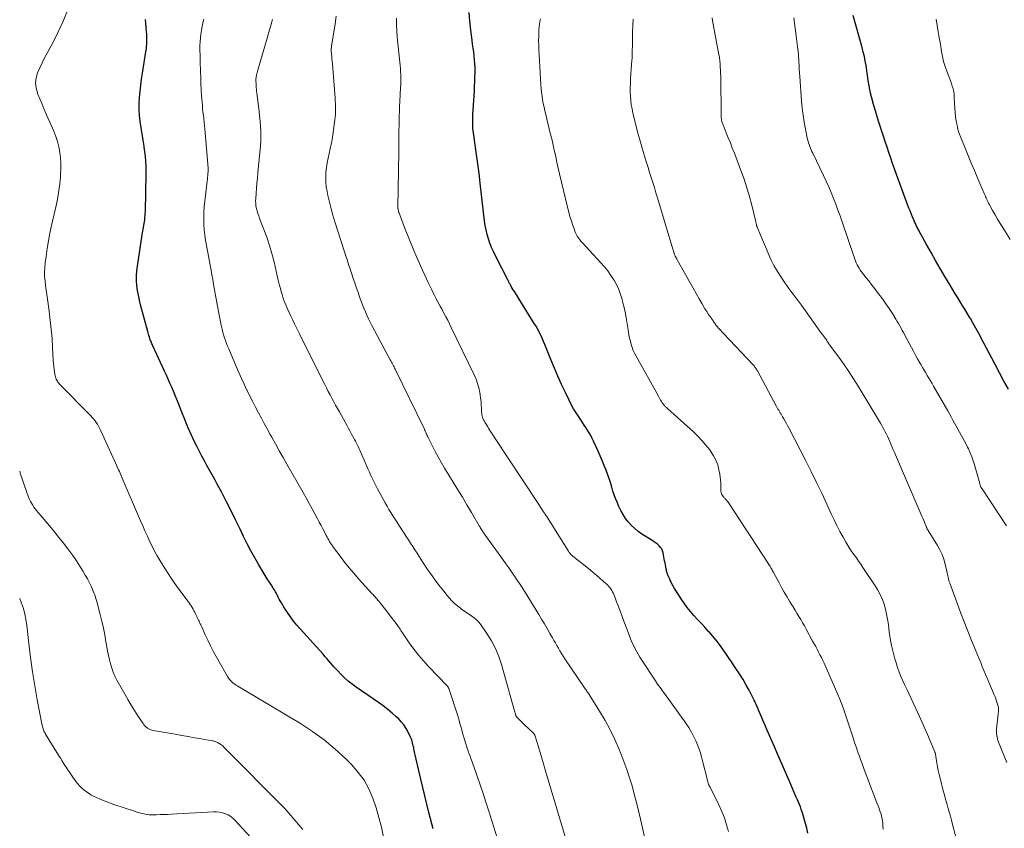
# Model space of a CAD drawing. Units: feet. Extents: x 1960000 to 1965045, y 530000 to 535000.
# Drawn here: x 1960000 to 1960215, y 532069 to 532245 of the extents above; entities that cross this region are included whole.
import ezdxf

# ---------------------------------------------------------------- set-up
doc = ezdxf.new("R2010")
doc.units = ezdxf.units.FT
doc.header["$LTSCALE"] = 100
doc.header["$MEASUREMENT"] = 0
doc.layers.add('CONTOUR INDEX', color=32, linetype='Continuous', lineweight=25)
doc.layers.add('CONTOUR INTERMEDIATE', color=40, linetype='Continuous', lineweight=15)

msp = doc.modelspace()

# ---------------------------------------------------------------- linework, layer by layer
at = {"layer": 'CONTOUR INDEX', "flags": 128}
for points, elevation in [([(1960090.15, 532068.68), (1960089.24, 532072.29), (1960088.36, 532075.9), (1960087.51, 532079.52), (1960086, 532086.12), (1960085.93, 532086.45), (1960085.85, 532086.78), (1960085.78, 532087.11), (1960085.7, 532087.44), (1960085.62, 532087.77), (1960085.52, 532088.09), (1960085.4, 532088.41), (1960085.26, 532088.72), (1960084.76, 532089.79), (1960084.32, 532090.6), (1960083.82, 532091.37), (1960083.23, 532092.08), (1960082.59, 532092.74), (1960082.14, 532093.15), (1960081.21, 532093.96), (1960080.26, 532094.75), (1960079.28, 532095.5), (1960078.28, 532096.23), (1960073.41, 532099.6), (1960072.53, 532100.25), (1960071.67, 532100.94), (1960070.85, 532101.67), (1960070.06, 532102.44), (1960069.36, 532103.15), (1960068.95, 532103.59), (1960068.54, 532104.03), (1960068.15, 532104.48), (1960067.76, 532104.94), (1960067.37, 532105.41), (1960066.99, 532105.87), (1960066.59, 532106.32), (1960066.19, 532106.77), (1960060.48, 532113.16), (1960059.74, 532114.03), (1960059.04, 532114.93), (1960058.39, 532115.87), (1960057.78, 532116.84), (1960057.07, 532118.02), (1960056.84, 532118.42), (1960056.62, 532118.81), (1960056.41, 532119.21), (1960056.2, 532119.62), (1960055.99, 532120.02), (1960055.78, 532120.42), (1960055.55, 532120.81), (1960055.31, 532121.19), (1960054.9, 532121.83), (1960054.45, 532122.53), (1960054.01, 532123.24), (1960053.57, 532123.95), (1960053.14, 532124.66), (1960052.17, 532126.26), (1960051.28, 532127.79), (1960050.42, 532129.33), (1960049.61, 532130.9), (1960048.82, 532132.48), (1960048.06, 532134.09), (1960047.09, 532136.09), (1960046.11, 532138.08), (1960045.1, 532140.06), (1960044.08, 532142.03), (1960043.08, 532143.91), (1960042.54, 532144.93), (1960041.99, 532145.94), (1960041.42, 532146.95), (1960040.85, 532147.95), (1960040.29, 532148.96), (1960039.74, 532149.97), (1960039.21, 532151), (1960038.69, 532152.03), (1960038.16, 532153.13), (1960037.41, 532154.72), (1960036.68, 532156.33), (1960036, 532157.95), (1960035.34, 532159.58), (1960034.61, 532161.46), (1960034.25, 532162.35), (1960033.9, 532163.24), (1960033.53, 532164.13), (1960033.16, 532165.02), (1960032.78, 532165.9), (1960032.39, 532166.79), (1960032, 532167.66), (1960031.6, 532168.54), (1960029.04, 532174.05), (1960028.94, 532174.27), (1960028.84, 532174.49), (1960028.75, 532174.71), (1960028.65, 532174.93), (1960028.57, 532175.16), (1960028.49, 532175.38), (1960028.41, 532175.61), (1960028.33, 532175.84), (1960028.29, 532175.97), (1960028.2, 532176.27), (1960028.11, 532176.57), (1960028.02, 532176.87), (1960027.94, 532177.17), (1960026.36, 532182.99), (1960026.1, 532184.03), (1960025.88, 532185.07), (1960025.71, 532186.13), (1960025.57, 532187.19), (1960025.5, 532188.25), (1960025.49, 532189.31), (1960025.56, 532190.38), (1960025.68, 532191.44), (1960026.74, 532198.26), (1960026.8, 532198.66), (1960026.87, 532199.07), (1960026.94, 532199.47), (1960027.02, 532199.88), (1960027.09, 532200.28), (1960027.16, 532200.69), (1960027.22, 532201.09), (1960027.27, 532201.5), (1960027.28, 532201.57), (1960027.33, 532202.02), (1960027.36, 532202.46), (1960027.39, 532202.91), (1960027.41, 532203.35), (1960027.59, 532211.58), (1960027.58, 532213.03), (1960027.52, 532214.49), (1960027.38, 532215.93), (1960027.18, 532217.38), (1960027.15, 532217.58), (1960026.93, 532218.92), (1960026.71, 532220.26), (1960026.5, 532221.6), (1960026.28, 532222.94), (1960026.27, 532223.01), (1960026.12, 532224.31), (1960026.03, 532225.62), (1960026.04, 532226.93), (1960026.12, 532228.24), (1960026.26, 532229.56), (1960026.42, 532230.87), (1960026.6, 532232.17), (1960026.8, 532233.48), (1960027.53, 532238.13), (1960027.59, 532238.53), (1960027.64, 532238.92), (1960027.67, 532239.31), (1960027.7, 532239.71), (1960027.71, 532239.87), (1960027.72, 532240.19), (1960027.73, 532240.5), (1960027.74, 532240.82), (1960027.74, 532241.14), (1960027.74, 532241.15), (1960027.74, 532241.48), (1960027.73, 532241.8), (1960027.71, 532242.13), (1960027.69, 532242.45), (1960027.6, 532243.51), (1960027.53, 532244.35), (1960027.45, 532245.2)], 960), ([(1960171.9, 532067.79), (1960171.68, 532068.83), (1960171.42, 532069.85), (1960171.13, 532070.87), (1960170.64, 532072.39), (1960170.46, 532072.94), (1960170.27, 532073.48), (1960170.06, 532074.01), (1960169.85, 532074.54), (1960169.62, 532075.07), (1960169.39, 532075.59), (1960169.17, 532076.12), (1960168.94, 532076.65), (1960167.81, 532079.25), (1960167.02, 532081.08), (1960166.23, 532082.91), (1960165.43, 532084.73), (1960164.64, 532086.56), (1960162.95, 532090.4), (1960162.66, 532091.08), (1960162.37, 532091.76), (1960162.08, 532092.43), (1960161.8, 532093.11), (1960161.52, 532093.8), (1960161.24, 532094.47), (1960160.95, 532095.15), (1960160.65, 532095.82), (1960160.57, 532096), (1960160.23, 532096.75), (1960159.86, 532097.5), (1960159.48, 532098.24), (1960159.08, 532098.97), (1960158.48, 532100.03), (1960157.76, 532101.27), (1960157.01, 532102.5), (1960156.23, 532103.71), (1960155.43, 532104.91), (1960153.36, 532107.9), (1960152.64, 532108.89), (1960151.89, 532109.87), (1960151.11, 532110.81), (1960150.3, 532111.73), (1960150.19, 532111.84), (1960149.41, 532112.68), (1960148.63, 532113.53), (1960147.85, 532114.38), (1960147.07, 532115.23), (1960146.31, 532116.1), (1960145.58, 532116.99), (1960144.9, 532117.91), (1960144.25, 532118.86), (1960143.23, 532120.44), (1960142.82, 532121.09), (1960142.44, 532121.76), (1960142.1, 532122.44), (1960141.77, 532123.13), (1960141.43, 532123.91), (1960141.31, 532124.23), (1960141.2, 532124.55), (1960141.11, 532124.88), (1960141.04, 532125.22), (1960141, 532125.42), (1960140.92, 532125.86), (1960140.84, 532126.3), (1960140.76, 532126.73), (1960140.67, 532127.17), (1960140.33, 532128.93), (1960140.2, 532129.35), (1960140.03, 532129.74), (1960139.78, 532130.09), (1960139.49, 532130.41), (1960139.15, 532130.71), (1960138.8, 532130.99), (1960138.44, 532131.25), (1960138.07, 532131.5), (1960135.73, 532133.01), (1960134.92, 532133.58), (1960134.14, 532134.21), (1960133.43, 532134.9), (1960132.75, 532135.63), (1960132.14, 532136.42), (1960131.59, 532137.25), (1960131.11, 532138.12), (1960130.68, 532139.02), (1960130.3, 532139.92), (1960129.98, 532140.73), (1960129.67, 532141.54), (1960129.4, 532142.37), (1960129.15, 532143.2), (1960128.9, 532144.03), (1960128.64, 532144.86), (1960128.35, 532145.68), (1960128.05, 532146.5), (1960127.88, 532146.95), (1960127.47, 532147.98), (1960127.05, 532149.01), (1960126.61, 532150.03), (1960126.16, 532151.05), (1960125.17, 532153.24), (1960124.87, 532153.86), (1960124.56, 532154.46), (1960124.23, 532155.05), (1960123.88, 532155.64), (1960123.51, 532156.21), (1960123.14, 532156.78), (1960122.76, 532157.35), (1960122.38, 532157.91), (1960121.94, 532158.55), (1960121.36, 532159.44), (1960120.8, 532160.34), (1960120.29, 532161.27), (1960119.81, 532162.22), (1960119.02, 532163.84), (1960118.19, 532165.61), (1960117.38, 532167.4), (1960116.61, 532169.21), (1960115.87, 532171.03), (1960114.83, 532173.64), (1960114.55, 532174.33), (1960114.26, 532175.01), (1960113.96, 532175.69), (1960113.65, 532176.36), (1960113.33, 532177.02), (1960112.98, 532177.68), (1960112.62, 532178.32), (1960112.23, 532178.95), (1960108.11, 532185.52), (1960107.89, 532185.88), (1960107.66, 532186.25), (1960107.44, 532186.62), (1960107.22, 532186.99), (1960107.1, 532187.2), (1960106.95, 532187.46), (1960106.79, 532187.73), (1960106.65, 532188), (1960106.51, 532188.28), (1960103.76, 532193.69), (1960103.33, 532194.59), (1960102.93, 532195.51), (1960102.57, 532196.44), (1960102.24, 532197.39), (1960101.96, 532198.35), (1960101.72, 532199.32), (1960101.54, 532200.3), (1960101.4, 532201.29), (1960100.43, 532209.54), (1960100.41, 532209.73), (1960100.39, 532209.91), (1960100.37, 532210.1), (1960100.35, 532210.29), (1960100.33, 532210.48), (1960100.31, 532210.67), (1960100.29, 532210.86), (1960100.26, 532211.05), (1960100.05, 532212.72), (1960099.92, 532213.75), (1960099.79, 532214.77), (1960099.65, 532215.8), (1960099.51, 532216.82), (1960098.9, 532221.11), (1960098.87, 532221.33), (1960098.85, 532221.55), (1960098.83, 532221.76), (1960098.81, 532221.98), (1960098.8, 532222.2), (1960098.8, 532222.42), (1960098.8, 532222.64), (1960098.8, 532222.86), (1960098.81, 532223.08), (1960098.82, 532223.41), (1960098.83, 532223.75), (1960098.85, 532224.08), (1960098.87, 532224.41), (1960099.17, 532229.68), (1960099.22, 532230.66), (1960099.26, 532231.64), (1960099.29, 532232.62), (1960099.32, 532233.61), (1960099.32, 532233.86), (1960099.32, 532234.72), (1960099.29, 532235.57), (1960099.22, 532236.43), (1960099.13, 532237.28), (1960099.02, 532238.13), (1960098.9, 532238.98), (1960098.79, 532239.83), (1960098.67, 532240.69), (1960098.38, 532242.87), (1960098.17, 532244.82), (1960098.04, 532246.77)], 980), ([(1960215.68, 532164.6), (1960214.66, 532166.36), (1960213.68, 532168.15), (1960212.73, 532169.95), (1960212, 532171.38), (1960211.44, 532172.47), (1960210.87, 532173.57), (1960210.31, 532174.66), (1960209.74, 532175.75), (1960209.71, 532175.82), (1960209.14, 532176.87), (1960208.57, 532177.92), (1960207.97, 532178.95), (1960207.36, 532179.98), (1960207.17, 532180.28), (1960206.64, 532181.16), (1960206.11, 532182.03), (1960205.58, 532182.9), (1960205.05, 532183.76), (1960204.51, 532184.63), (1960203.98, 532185.5), (1960203.45, 532186.38), (1960202.93, 532187.25), (1960201.78, 532189.18), (1960200.76, 532190.9), (1960199.76, 532192.63), (1960198.77, 532194.38), (1960197.8, 532196.13), (1960196.11, 532199.21), (1960196, 532199.43), (1960195.88, 532199.64), (1960195.77, 532199.86), (1960195.66, 532200.07), (1960195.56, 532200.29), (1960195.45, 532200.51), (1960195.35, 532200.73), (1960195.25, 532200.95), (1960194.93, 532201.69), (1960194.67, 532202.29), (1960194.43, 532202.89), (1960194.19, 532203.49), (1960193.96, 532204.09), (1960191.25, 532211.43), (1960190.81, 532212.62), (1960190.39, 532213.81), (1960189.98, 532215), (1960189.57, 532216.19), (1960189.17, 532217.39), (1960188.77, 532218.59), (1960188.38, 532219.78), (1960187.98, 532220.98), (1960187.89, 532221.27), (1960187.45, 532222.61), (1960187.04, 532223.96), (1960186.64, 532225.32), (1960186.25, 532226.67), (1960185.8, 532228.32), (1960185.6, 532229.12), (1960185.42, 532229.92), (1960185.27, 532230.73), (1960185.14, 532231.55), (1960185.02, 532232.36), (1960184.9, 532233.18), (1960184.78, 532234), (1960184.66, 532234.81), (1960184.6, 532235.16), (1960184.43, 532236.15), (1960184.23, 532237.13), (1960184, 532238.11), (1960183.74, 532239.08), (1960181.76, 532246.12)], 1000)]:
    msp.add_lwpolyline(points, dxfattribs=dict(at, elevation=elevation))
at = {"layer": 'CONTOUR INTERMEDIATE', "flags": 128}
for points, elevation in [([(1960079.38, 532066.92), (1960078.91, 532069.07), (1960078.36, 532071.2), (1960077.73, 532073.31), (1960077.04, 532075.4), (1960076.17, 532077.4), (1960075.14, 532079.29), (1960073.86, 532081.03), (1960072.43, 532082.67), (1960071.11, 532083.99), (1960068.81, 532086.12), (1960066.43, 532088.12), (1960063.9, 532089.95), (1960061.27, 532091.65), (1960047.94, 532099.62), (1960047.82, 532099.68), (1960047.7, 532099.75), (1960047.59, 532099.82), (1960047.47, 532099.88), (1960047.36, 532099.95), (1960047.24, 532100.02), (1960047.13, 532100.1), (1960047.03, 532100.18), (1960046.5, 532100.58), (1960046.16, 532100.89), (1960045.84, 532101.22), (1960045.56, 532101.58), (1960045.31, 532101.96), (1960042.85, 532106.31), (1960042.21, 532107.47), (1960041.6, 532108.64), (1960041.02, 532109.83), (1960040.47, 532111.03), (1960039.63, 532112.91), (1960039.51, 532113.18), (1960039.38, 532113.45), (1960039.25, 532113.71), (1960039.12, 532113.97), (1960038.99, 532114.24), (1960038.86, 532114.5), (1960038.74, 532114.77), (1960038.61, 532115.03), (1960038.37, 532115.57), (1960038.19, 532115.93), (1960038.01, 532116.29), (1960037.82, 532116.64), (1960037.62, 532116.98), (1960037.41, 532117.32), (1960037.19, 532117.65), (1960036.96, 532117.98), (1960036.72, 532118.3), (1960035.14, 532120.38), (1960034.14, 532121.76), (1960033.16, 532123.15), (1960032.23, 532124.58), (1960031.33, 532126.02), (1960030.63, 532127.18), (1960030.02, 532128.23), (1960029.43, 532129.29), (1960028.88, 532130.38), (1960028.34, 532131.47), (1960027.84, 532132.57), (1960027.33, 532133.68), (1960026.84, 532134.79), (1960026.36, 532135.91), (1960022.36, 532145.2), (1960022.21, 532145.56), (1960022.05, 532145.91), (1960021.9, 532146.27), (1960021.74, 532146.62), (1960021.58, 532146.97), (1960021.42, 532147.33), (1960021.26, 532147.68), (1960021.1, 532148.03), (1960017.65, 532155.69), (1960017.44, 532156.12), (1960017.22, 532156.54), (1960016.97, 532156.94), (1960016.71, 532157.34), (1960016.43, 532157.72), (1960016.13, 532158.1), (1960015.82, 532158.45), (1960015.5, 532158.8), (1960008.68, 532165.72), (1960008.51, 532165.91), (1960008.35, 532166.11), (1960008.21, 532166.33), (1960008.08, 532166.55), (1960007.97, 532166.78), (1960007.87, 532167.02), (1960007.8, 532167.26), (1960007.75, 532167.51), (1960007.61, 532168.3), (1960007.51, 532168.95), (1960007.42, 532169.61), (1960007.36, 532170.26), (1960007.32, 532170.92), (1960007.19, 532173.61), (1960007.06, 532175.61), (1960006.9, 532177.61), (1960006.67, 532179.6), (1960006.41, 532181.59), (1960006.03, 532184.23), (1960005.89, 532185.21), (1960005.76, 532186.2), (1960005.63, 532187.19), (1960005.52, 532188.17), (1960005.44, 532189.16), (1960005.42, 532190.15), (1960005.47, 532191.14), (1960005.56, 532192.13), (1960005.76, 532193.55), (1960006.01, 532195.24), (1960006.29, 532196.93), (1960006.61, 532198.61), (1960006.96, 532200.29), (1960008, 532204.95), (1960008.29, 532206.42), (1960008.54, 532207.89), (1960008.73, 532209.37), (1960008.88, 532210.86), (1960008.92, 532211.45), (1960008.97, 532212.65), (1960008.97, 532213.85), (1960008.89, 532215.05), (1960008.75, 532216.24), (1960008.53, 532217.42), (1960008.25, 532218.59), (1960007.88, 532219.72), (1960007.44, 532220.84), (1960005.87, 532224.45), (1960005.37, 532225.61), (1960004.88, 532226.76), (1960004.39, 532227.92), (1960003.91, 532229.09), (1960003.86, 532229.21), (1960003.56, 532230.31), (1960003.44, 532231.41), (1960003.58, 532232.5), (1960003.91, 532233.59), (1960004.4, 532234.68), (1960004.91, 532235.76), (1960005.44, 532236.82), (1960005.99, 532237.88), (1960007.28, 532240.27), (1960008.42, 532242.55), (1960009.49, 532244.85), (1960010.45, 532247.21)], 956), ([(1960105.63, 532062.12), (1960102.31, 532072.6), (1960101.7, 532074.51), (1960101.07, 532076.42), (1960100.43, 532078.33), (1960099.77, 532080.23), (1960098.68, 532083.33), (1960098.56, 532083.67), (1960098.43, 532084.02), (1960098.3, 532084.36), (1960098.16, 532084.7), (1960098.03, 532085.04), (1960097.9, 532085.39), (1960097.79, 532085.73), (1960097.67, 532086.08), (1960097.03, 532088.18), (1960096.82, 532088.89), (1960096.61, 532089.59), (1960096.42, 532090.3), (1960096.23, 532091), (1960096.03, 532091.71), (1960095.83, 532092.42), (1960095.62, 532093.12), (1960095.4, 532093.82), (1960093.84, 532098.63), (1960093.78, 532098.8), (1960093.72, 532098.97), (1960093.65, 532099.15), (1960093.59, 532099.32), (1960093.49, 532099.55), (1960093.46, 532099.6), (1960093.43, 532099.65), (1960093.4, 532099.7), (1960093.36, 532099.75), (1960093.33, 532099.79), (1960093.29, 532099.84), (1960093.25, 532099.88), (1960093.2, 532099.92), (1960089.13, 532104.15), (1960088.05, 532105.32), (1960087.02, 532106.54), (1960086.04, 532107.8), (1960085.1, 532109.09), (1960083.62, 532111.25), (1960083.46, 532111.49), (1960083.3, 532111.74), (1960083.13, 532111.99), (1960082.98, 532112.23), (1960082.82, 532112.48), (1960082.65, 532112.73), (1960082.48, 532112.97), (1960082.31, 532113.2), (1960080.37, 532115.77), (1960079.98, 532116.28), (1960079.59, 532116.78), (1960079.19, 532117.28), (1960078.79, 532117.78), (1960078.32, 532118.35), (1960078.15, 532118.56), (1960077.97, 532118.77), (1960077.79, 532118.97), (1960077.61, 532119.18), (1960077.43, 532119.38), (1960077.25, 532119.59), (1960077.06, 532119.79), (1960076.88, 532119.99), (1960073.92, 532123.26), (1960072.87, 532124.45), (1960071.84, 532125.66), (1960070.85, 532126.9), (1960069.88, 532128.16), (1960068.43, 532130.1), (1960068.21, 532130.4), (1960068, 532130.71), (1960067.79, 532131.03), (1960067.6, 532131.35), (1960067.41, 532131.68), (1960067.22, 532132.01), (1960067.05, 532132.34), (1960066.87, 532132.67), (1960066.47, 532133.45), (1960066.1, 532134.17), (1960065.73, 532134.89), (1960065.35, 532135.61), (1960064.96, 532136.32), (1960064.44, 532137.29), (1960063.79, 532138.49), (1960063.14, 532139.68), (1960062.48, 532140.87), (1960061.81, 532142.05), (1960058.28, 532148.24), (1960057.44, 532149.71), (1960056.62, 532151.18), (1960055.79, 532152.65), (1960054.97, 532154.13), (1960054.65, 532154.73), (1960054, 532155.91), (1960053.35, 532157.09), (1960052.71, 532158.28), (1960052.07, 532159.46), (1960051.44, 532160.65), (1960050.82, 532161.85), (1960050.21, 532163.06), (1960049.62, 532164.27), (1960049.56, 532164.39), (1960048.95, 532165.66), (1960048.36, 532166.95), (1960047.79, 532168.24), (1960047.22, 532169.54), (1960045.59, 532173.4), (1960045.34, 532173.99), (1960045.11, 532174.59), (1960044.89, 532175.2), (1960044.68, 532175.8), (1960044.48, 532176.42), (1960044.3, 532177.03), (1960044.14, 532177.66), (1960043.99, 532178.28), (1960043.94, 532178.54), (1960043.78, 532179.29), (1960043.62, 532180.05), (1960043.48, 532180.81), (1960043.34, 532181.57), (1960042.29, 532187.45), (1960042.1, 532188.48), (1960041.92, 532189.5), (1960041.74, 532190.52), (1960041.57, 532191.55), (1960041.48, 532192.04), (1960041.34, 532192.82), (1960041.19, 532193.59), (1960041.04, 532194.37), (1960040.87, 532195.14), (1960040.72, 532195.92), (1960040.58, 532196.7), (1960040.46, 532197.48), (1960040.37, 532198.26), (1960040.26, 532199.27), (1960040.17, 532200.57), (1960040.13, 532201.86), (1960040.17, 532203.15), (1960040.27, 532204.44), (1960040.94, 532210.56), (1960040.97, 532210.83), (1960041, 532211.1), (1960041.03, 532211.37), (1960041.07, 532211.63), (1960041.11, 532211.96), (1960041.12, 532212.07), (1960041.13, 532212.17), (1960041.13, 532212.27), (1960041.14, 532212.38), (1960041.14, 532212.48), (1960041.13, 532212.59), (1960041.13, 532212.69), (1960041.12, 532212.8), (1960040.36, 532221.38), (1960040.3, 532222.11), (1960040.22, 532222.85), (1960040.14, 532223.58), (1960040.06, 532224.31), (1960039.98, 532225.05), (1960039.9, 532225.78), (1960039.84, 532226.52), (1960039.78, 532227.25), (1960039.69, 532228.6), (1960039.61, 532229.91), (1960039.54, 532231.22), (1960039.48, 532232.52), (1960039.43, 532233.83), (1960039.4, 532234.48), (1960039.37, 532235.47), (1960039.35, 532236.45), (1960039.33, 532237.44), (1960039.32, 532238.42), (1960039.31, 532238.72), (1960039.32, 532239.56), (1960039.35, 532240.39), (1960039.42, 532241.22), (1960039.51, 532242.05), (1960039.64, 532242.88), (1960039.78, 532243.7), (1960039.97, 532244.51), (1960040.17, 532245.32)], 964), ([(1960119.49, 532065.29), (1960114.62, 532081.61), (1960114.25, 532082.86), (1960113.87, 532084.11), (1960113.5, 532085.36), (1960113.13, 532086.62), (1960112.44, 532088.91), (1960112.41, 532089.02), (1960112.37, 532089.11), (1960112.32, 532089.21), (1960112.27, 532089.3), (1960112.21, 532089.39), (1960112.14, 532089.47), (1960112.07, 532089.55), (1960112, 532089.63), (1960110.11, 532091.41), (1960109.8, 532091.71), (1960109.5, 532092.01), (1960109.19, 532092.31), (1960108.89, 532092.62), (1960108.39, 532093.13), (1960108.35, 532093.19), (1960108.3, 532093.24), (1960108.27, 532093.3), (1960108.23, 532093.36), (1960108.2, 532093.43), (1960108.18, 532093.5), (1960108.16, 532093.56), (1960108.14, 532093.63), (1960108.13, 532093.7), (1960108.11, 532093.81), (1960108.09, 532093.91), (1960108.06, 532094.01), (1960108.03, 532094.12), (1960105.11, 532104.54), (1960104.51, 532106.32), (1960103.8, 532108.05), (1960102.91, 532109.7), (1960101.92, 532111.3), (1960100.5, 532113.33), (1960100.09, 532113.84), (1960099.65, 532114.31), (1960099.16, 532114.73), (1960098.63, 532115.11), (1960098.08, 532115.47), (1960097.53, 532115.83), (1960096.99, 532116.2), (1960096.45, 532116.58), (1960096.15, 532116.8), (1960095.49, 532117.32), (1960094.85, 532117.87), (1960094.26, 532118.46), (1960093.69, 532119.09), (1960093.26, 532119.6), (1960092.52, 532120.51), (1960091.78, 532121.44), (1960091.06, 532122.37), (1960090.36, 532123.32), (1960090.23, 532123.5), (1960089.52, 532124.49), (1960088.83, 532125.49), (1960088.15, 532126.5), (1960087.49, 532127.52), (1960087.12, 532128.12), (1960086.66, 532128.84), (1960086.19, 532129.57), (1960085.73, 532130.3), (1960085.26, 532131.02), (1960084.79, 532131.74), (1960084.32, 532132.46), (1960083.84, 532133.18), (1960083.36, 532133.9), (1960083.12, 532134.28), (1960082.67, 532134.95), (1960082.23, 532135.63), (1960081.8, 532136.31), (1960081.37, 532136.99), (1960080.95, 532137.68), (1960080.54, 532138.38), (1960080.13, 532139.07), (1960079.74, 532139.78), (1960078.41, 532142.18), (1960078.02, 532142.88), (1960077.65, 532143.59), (1960077.3, 532144.31), (1960076.95, 532145.04), (1960076.61, 532145.76), (1960076.28, 532146.49), (1960075.95, 532147.22), (1960075.63, 532147.96), (1960074.09, 532151.45), (1960073.95, 532151.76), (1960073.81, 532152.07), (1960073.66, 532152.37), (1960073.51, 532152.68), (1960073.36, 532152.98), (1960073.21, 532153.29), (1960073.05, 532153.59), (1960072.89, 532153.89), (1960072.62, 532154.39), (1960072.33, 532154.94), (1960072.03, 532155.49), (1960071.73, 532156.04), (1960071.42, 532156.59), (1960069.73, 532159.63), (1960069.32, 532160.37), (1960068.91, 532161.12), (1960068.51, 532161.86), (1960068.1, 532162.61), (1960067.71, 532163.36), (1960067.31, 532164.11), (1960066.92, 532164.87), (1960066.54, 532165.62), (1960062.88, 532172.92), (1960062.25, 532174.18), (1960061.62, 532175.43), (1960061, 532176.69), (1960060.38, 532177.95), (1960059.94, 532178.86), (1960059.54, 532179.67), (1960059.16, 532180.48), (1960058.78, 532181.3), (1960058.4, 532182.12), (1960058.39, 532182.14), (1960058.03, 532182.98), (1960057.7, 532183.82), (1960057.4, 532184.68), (1960057.14, 532185.55), (1960057.11, 532185.63), (1960056.86, 532186.55), (1960056.62, 532187.48), (1960056.39, 532188.4), (1960056.17, 532189.33), (1960055.48, 532192.37), (1960055.02, 532194.17), (1960054.51, 532195.95), (1960053.92, 532197.71), (1960053.28, 532199.44), (1960052.33, 532201.85), (1960052.13, 532202.37), (1960051.95, 532202.91), (1960051.79, 532203.44), (1960051.65, 532203.99), (1960051.54, 532204.54), (1960051.47, 532205.09), (1960051.45, 532205.64), (1960051.47, 532206.2), (1960051.56, 532207.3), (1960051.65, 532208.42), (1960051.74, 532209.53), (1960051.84, 532210.64), (1960051.94, 532211.75), (1960052.51, 532217.66), (1960052.58, 532218.73), (1960052.61, 532219.81), (1960052.58, 532220.89), (1960052.52, 532221.97), (1960052.42, 532223.05), (1960052.31, 532224.12), (1960052.2, 532225.2), (1960052.07, 532226.28), (1960051.73, 532229.15), (1960051.68, 532229.56), (1960051.64, 532229.97), (1960051.61, 532230.37), (1960051.58, 532230.78), (1960051.56, 532231.16), (1960051.55, 532231.38), (1960051.54, 532231.6), (1960051.54, 532231.82), (1960051.53, 532232.04), (1960051.53, 532232.12), (1960051.54, 532232.3), (1960051.55, 532232.48), (1960051.57, 532232.66), (1960051.6, 532232.84), (1960051.64, 532233.02), (1960051.68, 532233.2), (1960051.72, 532233.37), (1960051.77, 532233.55), (1960051.95, 532234.2), (1960052.1, 532234.71), (1960052.24, 532235.21), (1960052.39, 532235.71), (1960052.53, 532236.22), (1960053.95, 532241.18), (1960054.24, 532242.2), (1960054.53, 532243.21), (1960054.82, 532244.23), (1960055.11, 532245.25)], 968), ([(1960137.17, 532063.04), (1960135.39, 532070.82), (1960134.96, 532072.64), (1960134.52, 532074.45), (1960134.04, 532076.26), (1960133.55, 532078.06), (1960133.01, 532079.85), (1960132.43, 532081.63), (1960131.8, 532083.38), (1960131.12, 532085.12), (1960130.76, 532086.02), (1960129.82, 532088.17), (1960128.8, 532090.29), (1960127.68, 532092.35), (1960126.49, 532094.37), (1960124.23, 532098), (1960124.11, 532098.18), (1960123.98, 532098.36), (1960123.86, 532098.54), (1960123.72, 532098.72), (1960123.59, 532098.9), (1960123.46, 532099.07), (1960123.33, 532099.25), (1960123.21, 532099.44), (1960118.89, 532105.81), (1960118.52, 532106.36), (1960118.17, 532106.93), (1960117.83, 532107.5), (1960117.49, 532108.08), (1960117.17, 532108.66), (1960116.84, 532109.24), (1960116.52, 532109.82), (1960116.19, 532110.4), (1960115.66, 532111.33), (1960115.06, 532112.37), (1960114.46, 532113.41), (1960113.84, 532114.44), (1960113.22, 532115.46), (1960110.31, 532120.18), (1960109.73, 532121.11), (1960109.13, 532122.03), (1960108.53, 532122.95), (1960107.91, 532123.85), (1960107.28, 532124.75), (1960106.65, 532125.65), (1960106.01, 532126.54), (1960105.37, 532127.43), (1960101.36, 532132.99), (1960101.29, 532133.09), (1960101.22, 532133.18), (1960101.16, 532133.28), (1960101.09, 532133.38), (1960101.02, 532133.48), (1960100.96, 532133.58), (1960100.9, 532133.68), (1960100.84, 532133.78), (1960100.71, 532133.99), (1960100.59, 532134.2), (1960100.46, 532134.41), (1960100.34, 532134.62), (1960100.22, 532134.82), (1960098.52, 532137.71), (1960097.54, 532139.36), (1960096.56, 532141.01), (1960095.57, 532142.65), (1960094.57, 532144.29), (1960092.69, 532147.37), (1960092, 532148.52), (1960091.34, 532149.68), (1960090.7, 532150.85), (1960090.09, 532152.04), (1960089.15, 532153.91), (1960089.02, 532154.17), (1960088.9, 532154.44), (1960088.78, 532154.7), (1960088.66, 532154.96), (1960088.55, 532155.23), (1960088.43, 532155.49), (1960088.31, 532155.76), (1960088.19, 532156.02), (1960081.9, 532168.94), (1960081.77, 532169.2), (1960081.64, 532169.46), (1960081.5, 532169.72), (1960081.37, 532169.98), (1960081.23, 532170.24), (1960081.09, 532170.5), (1960080.95, 532170.76), (1960080.82, 532171.02), (1960076.84, 532178.49), (1960076.46, 532179.23), (1960076.1, 532179.97), (1960075.75, 532180.72), (1960075.41, 532181.47), (1960075.09, 532182.23), (1960074.78, 532182.99), (1960074.49, 532183.77), (1960074.21, 532184.54), (1960073.73, 532185.92), (1960073.41, 532186.86), (1960073.09, 532187.8), (1960072.77, 532188.74), (1960072.45, 532189.68), (1960072.16, 532190.56), (1960071.99, 532191.06), (1960071.82, 532191.57), (1960071.66, 532192.07), (1960071.5, 532192.57), (1960071.33, 532193.07), (1960071.17, 532193.57), (1960071.01, 532194.08), (1960070.85, 532194.58), (1960068.75, 532201.11), (1960068.31, 532202.53), (1960067.91, 532203.96), (1960067.55, 532205.4), (1960067.21, 532206.85), (1960067.04, 532207.68), (1960066.86, 532208.72), (1960066.76, 532209.76), (1960066.75, 532210.81), (1960066.8, 532211.86), (1960066.8, 532211.89), (1960066.93, 532212.93), (1960067.09, 532213.96), (1960067.29, 532214.98), (1960067.52, 532215.99), (1960067.75, 532217.01), (1960067.96, 532218.03), (1960068.14, 532219.06), (1960068.29, 532220.09), (1960068.73, 532223.36), (1960068.8, 532223.94), (1960068.85, 532224.53), (1960068.87, 532225.11), (1960068.88, 532225.7), (1960068.87, 532226.28), (1960068.86, 532226.87), (1960068.82, 532227.45), (1960068.79, 532228.04), (1960068.19, 532235.56), (1960068.15, 532236.09), (1960068.11, 532236.61), (1960068.07, 532237.14), (1960068.03, 532237.66), (1960067.97, 532238.49), (1960067.97, 532238.6), (1960067.96, 532238.71), (1960067.97, 532238.82), (1960067.97, 532238.93), (1960067.98, 532239.04), (1960067.99, 532239.15), (1960068.01, 532239.26), (1960068.02, 532239.37), (1960068.79, 532244.29), (1960069.05, 532245.94)], 972), ([(1960154.59, 532068.12), (1960154.19, 532069.61), (1960153.72, 532071.08), (1960153.15, 532072.51), (1960152.51, 532073.92), (1960150.64, 532077.67), (1960150.59, 532077.77), (1960150.54, 532077.87), (1960150.49, 532077.96), (1960150.43, 532078.05), (1960150.38, 532078.15), (1960150.33, 532078.25), (1960150.29, 532078.35), (1960150.25, 532078.45), (1960150.17, 532078.7), (1960150.1, 532078.93), (1960150.03, 532079.16), (1960149.97, 532079.39), (1960149.91, 532079.62), (1960149.03, 532083.28), (1960148.73, 532084.41), (1960148.39, 532085.53), (1960147.99, 532086.64), (1960147.57, 532087.73), (1960147.07, 532088.79), (1960146.54, 532089.82), (1960145.93, 532090.82), (1960145.28, 532091.79), (1960140.63, 532098.22), (1960140.38, 532098.56), (1960140.13, 532098.91), (1960139.88, 532099.25), (1960139.63, 532099.59), (1960139.38, 532099.93), (1960139.13, 532100.28), (1960138.89, 532100.63), (1960138.66, 532100.98), (1960135.68, 532105.52), (1960135.28, 532106.16), (1960134.9, 532106.79), (1960134.53, 532107.44), (1960134.18, 532108.1), (1960133.85, 532108.77), (1960133.54, 532109.45), (1960133.25, 532110.14), (1960132.97, 532110.83), (1960131.57, 532114.57), (1960131.23, 532115.48), (1960130.88, 532116.39), (1960130.54, 532117.31), (1960130.2, 532118.22), (1960129.79, 532119.32), (1960129.64, 532119.68), (1960129.49, 532120.03), (1960129.31, 532120.37), (1960129.13, 532120.71), (1960128.92, 532121.03), (1960128.7, 532121.34), (1960128.44, 532121.63), (1960128.17, 532121.9), (1960127.34, 532122.68), (1960126.63, 532123.33), (1960125.91, 532123.96), (1960125.18, 532124.57), (1960124.44, 532125.18), (1960120.64, 532128.19), (1960120.5, 532128.31), (1960120.36, 532128.43), (1960120.23, 532128.56), (1960120.11, 532128.69), (1960119.99, 532128.83), (1960119.88, 532128.97), (1960119.77, 532129.12), (1960119.67, 532129.27), (1960116.47, 532134.37), (1960116.04, 532135.06), (1960115.6, 532135.75), (1960115.16, 532136.45), (1960114.73, 532137.14), (1960114.28, 532137.83), (1960113.84, 532138.52), (1960113.39, 532139.21), (1960112.94, 532139.89), (1960103.56, 532154.07), (1960103.34, 532154.4), (1960103.13, 532154.73), (1960102.91, 532155.06), (1960102.7, 532155.4), (1960102.49, 532155.73), (1960102.28, 532156.06), (1960102.07, 532156.4), (1960101.86, 532156.74), (1960101.43, 532157.43), (1960101.29, 532157.68), (1960101.16, 532157.94), (1960101.05, 532158.2), (1960100.95, 532158.47), (1960100.87, 532158.75), (1960100.81, 532159.02), (1960100.77, 532159.31), (1960100.75, 532159.59), (1960100.72, 532160.46), (1960100.68, 532161.18), (1960100.62, 532161.9), (1960100.54, 532162.61), (1960100.44, 532163.33), (1960100.34, 532163.89), (1960100.14, 532164.88), (1960099.88, 532165.84), (1960099.54, 532166.78), (1960099.14, 532167.7), (1960094.13, 532178.06), (1960093.74, 532178.85), (1960093.35, 532179.63), (1960092.94, 532180.4), (1960092.52, 532181.17), (1960092.11, 532181.94), (1960091.69, 532182.71), (1960091.28, 532183.48), (1960090.87, 532184.26), (1960090.77, 532184.47), (1960090.31, 532185.35), (1960089.87, 532186.24), (1960089.44, 532187.13), (1960089.02, 532188.03), (1960087.5, 532191.35), (1960086.63, 532193.28), (1960085.79, 532195.22), (1960084.99, 532197.18), (1960084.21, 532199.15), (1960082.74, 532202.99), (1960082.72, 532203.05), (1960082.7, 532203.11), (1960082.68, 532203.17), (1960082.66, 532203.23), (1960082.64, 532203.29), (1960082.62, 532203.36), (1960082.61, 532203.42), (1960082.59, 532203.48), (1960082.54, 532203.74), (1960082.53, 532203.81), (1960082.52, 532203.89), (1960082.51, 532203.97), (1960082.5, 532204.05), (1960082.5, 532204.12), (1960082.5, 532204.2), (1960082.5, 532204.28), (1960082.5, 532204.36), (1960082.61, 532212.09), (1960082.64, 532213.59), (1960082.66, 532215.08), (1960082.68, 532216.57), (1960082.7, 532218.06), (1960082.71, 532218.95), (1960082.72, 532220), (1960082.73, 532221.05), (1960082.75, 532222.09), (1960082.76, 532223.14), (1960082.78, 532224.19), (1960082.81, 532225.24), (1960082.85, 532226.29), (1960082.9, 532227.34), (1960083.07, 532230.36), (1960083.1, 532231.06), (1960083.12, 532231.76), (1960083.12, 532232.45), (1960083.1, 532233.15), (1960083.08, 532233.85), (1960083.04, 532234.54), (1960082.98, 532235.24), (1960082.92, 532235.93), (1960082.35, 532241.35), (1960082.24, 532242.73), (1960082.16, 532244.11), (1960082.16, 532245.49)], 976), ([(1960188.33, 532068.63), (1960188.29, 532069.32), (1960188.23, 532070.01), (1960188.19, 532070.35), (1960188.1, 532070.87), (1960188, 532071.38), (1960187.87, 532071.89), (1960187.71, 532072.39), (1960187.53, 532072.88), (1960187.35, 532073.38), (1960187.17, 532073.87), (1960186.98, 532074.36), (1960186.17, 532076.47), (1960185.66, 532077.81), (1960185.15, 532079.15), (1960184.64, 532080.5), (1960184.14, 532081.84), (1960183.65, 532083.14), (1960183.39, 532083.83), (1960183.14, 532084.53), (1960182.89, 532085.23), (1960182.65, 532085.93), (1960182.41, 532086.63), (1960182.18, 532087.33), (1960181.94, 532088.04), (1960181.71, 532088.74), (1960180.05, 532093.78), (1960179.93, 532094.14), (1960179.81, 532094.5), (1960179.68, 532094.85), (1960179.56, 532095.21), (1960179.43, 532095.56), (1960179.3, 532095.92), (1960179.16, 532096.27), (1960179.03, 532096.62), (1960178.89, 532096.97), (1960178.74, 532097.32), (1960178.6, 532097.67), (1960178.45, 532098.02), (1960175.43, 532104.81), (1960175.14, 532105.43), (1960174.85, 532106.05), (1960174.55, 532106.66), (1960174.24, 532107.27), (1960173.93, 532107.87), (1960173.61, 532108.48), (1960173.28, 532109.08), (1960172.95, 532109.67), (1960171.53, 532112.25), (1960171.14, 532112.95), (1960170.74, 532113.65), (1960170.34, 532114.34), (1960169.93, 532115.03), (1960169.52, 532115.72), (1960169.11, 532116.41), (1960168.7, 532117.1), (1960168.28, 532117.78), (1960167.92, 532118.37), (1960167.33, 532119.36), (1960166.76, 532120.35), (1960166.19, 532121.35), (1960165.64, 532122.35), (1960164.33, 532124.78), (1960164.21, 532125), (1960164.09, 532125.21), (1960163.97, 532125.43), (1960163.85, 532125.65), (1960163.69, 532125.92), (1960163.65, 532126), (1960163.6, 532126.08), (1960163.55, 532126.15), (1960163.5, 532126.23), (1960163.45, 532126.3), (1960163.4, 532126.38), (1960163.35, 532126.45), (1960163.3, 532126.53), (1960154.51, 532139.94), (1960154.41, 532140.07), (1960154.32, 532140.2), (1960154.22, 532140.32), (1960154.12, 532140.44), (1960154.01, 532140.56), (1960153.9, 532140.68), (1960153.79, 532140.79), (1960153.68, 532140.91), (1960153.57, 532141.02), (1960153.41, 532141.2), (1960153.27, 532141.39), (1960153.16, 532141.6), (1960153.06, 532141.82), (1960152.99, 532142.05), (1960152.94, 532142.29), (1960152.92, 532142.52), (1960152.91, 532142.76), (1960152.92, 532143.55), (1960152.91, 532144.18), (1960152.87, 532144.81), (1960152.8, 532145.44), (1960152.7, 532146.07), (1960152.52, 532147.02), (1960152.24, 532148.1), (1960151.86, 532149.13), (1960151.35, 532150.09), (1960150.75, 532151.02), (1960150.5, 532151.35), (1960149.67, 532152.39), (1960148.8, 532153.39), (1960147.88, 532154.34), (1960146.93, 532155.26), (1960141.36, 532160.32), (1960141.26, 532160.41), (1960141.15, 532160.51), (1960141.05, 532160.61), (1960140.94, 532160.7), (1960140.84, 532160.8), (1960140.74, 532160.9), (1960140.64, 532161), (1960140.54, 532161.11), (1960140.53, 532161.13), (1960140.43, 532161.25), (1960140.33, 532161.38), (1960140.24, 532161.5), (1960140.16, 532161.63), (1960139.97, 532161.92), (1960139.8, 532162.2), (1960139.63, 532162.48), (1960139.46, 532162.77), (1960139.3, 532163.05), (1960134.45, 532171.81), (1960134.13, 532172.43), (1960133.84, 532173.06), (1960133.59, 532173.71), (1960133.37, 532174.37), (1960133.19, 532175.04), (1960133.02, 532175.71), (1960132.88, 532176.4), (1960132.77, 532177.08), (1960132.57, 532178.39), (1960132.35, 532179.73), (1960132.11, 532181.07), (1960131.82, 532182.4), (1960131.5, 532183.72), (1960131.39, 532184.14), (1960131.05, 532185.26), (1960130.65, 532186.35), (1960130.16, 532187.4), (1960129.6, 532188.43), (1960128.96, 532189.41), (1960128.29, 532190.37), (1960127.55, 532191.28), (1960126.78, 532192.16), (1960122.65, 532196.61), (1960122.42, 532196.86), (1960122.21, 532197.12), (1960122, 532197.39), (1960121.8, 532197.66), (1960121.61, 532197.95), (1960121.45, 532198.24), (1960121.3, 532198.54), (1960121.17, 532198.86), (1960120.85, 532199.75), (1960120.58, 532200.52), (1960120.33, 532201.29), (1960120.09, 532202.07), (1960119.88, 532202.85), (1960119.04, 532206.07), (1960118.58, 532207.9), (1960118.14, 532209.72), (1960117.73, 532211.56), (1960117.33, 532213.4), (1960116.94, 532215.24), (1960116.53, 532217.08), (1960116.11, 532218.91), (1960115.66, 532220.74), (1960114.74, 532224.48), (1960114.56, 532225.28), (1960114.38, 532226.08), (1960114.21, 532226.88), (1960114.06, 532227.69), (1960113.93, 532228.5), (1960113.82, 532229.31), (1960113.74, 532230.13), (1960113.67, 532230.94), (1960113.28, 532237.5), (1960113.24, 532238.52), (1960113.2, 532239.55), (1960113.19, 532240.57), (1960113.2, 532241.6), (1960113.22, 532242.47), (1960113.24, 532243.06), (1960113.29, 532243.65), (1960113.38, 532244.23), (1960113.48, 532244.81), (1960113.6, 532245.39)], 984), ([(1960205.77, 532060.93), (1960203.48, 532069.67), (1960203.24, 532070.59), (1960202.99, 532071.51), (1960202.73, 532072.42), (1960202.46, 532073.34), (1960202.2, 532074.25), (1960201.94, 532075.17), (1960201.69, 532076.09), (1960201.45, 532077.01), (1960200.73, 532079.76), (1960200.53, 532080.58), (1960200.35, 532081.41), (1960200.19, 532082.24), (1960200.05, 532083.07), (1960199.84, 532084.48), (1960199.82, 532084.61), (1960199.79, 532084.74), (1960199.77, 532084.87), (1960199.74, 532085), (1960199.71, 532085.13), (1960199.67, 532085.25), (1960199.63, 532085.38), (1960199.58, 532085.5), (1960198.57, 532087.93), (1960198, 532089.27), (1960197.43, 532090.6), (1960196.83, 532091.92), (1960196.23, 532093.24), (1960194.43, 532097.14), (1960193.99, 532098.1), (1960193.54, 532099.05), (1960193.09, 532100.01), (1960192.64, 532100.96), (1960192.22, 532101.92), (1960191.82, 532102.89), (1960191.47, 532103.89), (1960191.15, 532104.89), (1960190.89, 532105.77), (1960190.5, 532107.23), (1960190.16, 532108.7), (1960189.89, 532110.19), (1960189.66, 532111.69), (1960189.46, 532113.3), (1960189.3, 532114.42), (1960189.09, 532115.52), (1960188.83, 532116.61), (1960188.52, 532117.69), (1960188.15, 532118.75), (1960187.71, 532119.78), (1960187.19, 532120.76), (1960186.6, 532121.72), (1960183.92, 532125.73), (1960183.45, 532126.42), (1960182.97, 532127.1), (1960182.49, 532127.78), (1960182, 532128.45), (1960181.52, 532129.13), (1960181.06, 532129.81), (1960180.62, 532130.52), (1960180.2, 532131.24), (1960179.6, 532132.3), (1960178.91, 532133.56), (1960178.24, 532134.84), (1960177.61, 532136.13), (1960176.99, 532137.43), (1960176.02, 532139.55), (1960174.92, 532141.92), (1960173.8, 532144.27), (1960172.65, 532146.61), (1960171.47, 532148.94), (1960167.83, 532156.03), (1960167.55, 532156.56), (1960167.27, 532157.08), (1960166.97, 532157.6), (1960166.67, 532158.11), (1960166.39, 532158.57), (1960166.22, 532158.86), (1960166.05, 532159.14), (1960165.88, 532159.42), (1960165.71, 532159.7), (1960165.55, 532159.99), (1960165.38, 532160.27), (1960165.22, 532160.56), (1960165.06, 532160.85), (1960160.89, 532168.59), (1960160.8, 532168.76), (1960160.7, 532168.94), (1960160.59, 532169.1), (1960160.48, 532169.27), (1960160.36, 532169.43), (1960160.24, 532169.58), (1960160.11, 532169.74), (1960159.98, 532169.88), (1960153.52, 532176.73), (1960153.25, 532177.02), (1960152.98, 532177.32), (1960152.72, 532177.61), (1960152.45, 532177.91), (1960152.19, 532178.21), (1960151.94, 532178.51), (1960151.7, 532178.83), (1960151.47, 532179.15), (1960151.08, 532179.69), (1960150.66, 532180.29), (1960150.25, 532180.9), (1960149.86, 532181.52), (1960149.47, 532182.14), (1960148.86, 532183.17), (1960148.19, 532184.31), (1960147.52, 532185.46), (1960146.86, 532186.61), (1960146.21, 532187.77), (1960143.4, 532192.83), (1960143.35, 532192.93), (1960143.3, 532193.03), (1960143.24, 532193.12), (1960143.19, 532193.22), (1960143.14, 532193.32), (1960143.09, 532193.42), (1960143.05, 532193.51), (1960143, 532193.61), (1960142.97, 532193.69), (1960142.91, 532193.82), (1960142.85, 532193.96), (1960142.8, 532194.1), (1960142.75, 532194.24), (1960142.71, 532194.34), (1960142.64, 532194.54), (1960142.58, 532194.73), (1960142.52, 532194.93), (1960142.46, 532195.13), (1960139.11, 532206.33), (1960138.78, 532207.44), (1960138.44, 532208.55), (1960138.09, 532209.65), (1960137.74, 532210.75), (1960137.39, 532211.86), (1960137.04, 532212.96), (1960136.69, 532214.06), (1960136.35, 532215.17), (1960136.11, 532215.94), (1960135.66, 532217.44), (1960135.23, 532218.94), (1960134.83, 532220.45), (1960134.44, 532221.97), (1960133.74, 532224.81), (1960133.55, 532225.72), (1960133.39, 532226.64), (1960133.28, 532227.57), (1960133.21, 532228.5), (1960133.18, 532229.44), (1960133.18, 532230.38), (1960133.2, 532231.31), (1960133.25, 532232.25), (1960133.47, 532235.47), (1960133.56, 532236.87), (1960133.62, 532238.27), (1960133.66, 532239.67), (1960133.67, 532241.08), (1960133.69, 532242.48), (1960133.72, 532243.88), (1960133.77, 532245.28)], 988), ([(1960215.3, 532083.2), (1960213.5, 532087.64), (1960213.37, 532087.98), (1960213.26, 532088.34), (1960213.17, 532088.7), (1960213.1, 532089.06), (1960213.05, 532089.42), (1960213.03, 532089.79), (1960213.03, 532090.16), (1960213.06, 532090.53), (1960213.43, 532093.72), (1960213.45, 532093.96), (1960213.47, 532094.21), (1960213.48, 532094.45), (1960213.49, 532094.7), (1960213.48, 532094.95), (1960213.46, 532095.19), (1960213.41, 532095.43), (1960213.36, 532095.67), (1960213.22, 532096.12), (1960213.08, 532096.58), (1960212.92, 532097.04), (1960212.75, 532097.49), (1960212.57, 532097.94), (1960211.4, 532100.69), (1960211.04, 532101.54), (1960210.68, 532102.39), (1960210.32, 532103.25), (1960209.96, 532104.1), (1960209.6, 532104.95), (1960209.25, 532105.8), (1960208.9, 532106.65), (1960208.54, 532107.51), (1960207.6, 532109.82), (1960206.79, 532111.84), (1960205.99, 532113.86), (1960205.21, 532115.89), (1960204.45, 532117.93), (1960202.86, 532122.26), (1960202.75, 532122.58), (1960202.65, 532122.9), (1960202.57, 532123.23), (1960202.49, 532123.56), (1960202.43, 532123.9), (1960202.36, 532124.23), (1960202.29, 532124.56), (1960202.21, 532124.9), (1960201.85, 532126.42), (1960201.54, 532127.49), (1960201.17, 532128.54), (1960200.69, 532129.54), (1960200.15, 532130.52), (1960198.16, 532133.75), (1960198.12, 532133.81), (1960198.09, 532133.87), (1960198.05, 532133.94), (1960198.01, 532134), (1960197.99, 532134.02), (1960197.96, 532134.07), (1960197.93, 532134.13), (1960197.91, 532134.18), (1960197.88, 532134.23), (1960197.86, 532134.29), (1960197.84, 532134.34), (1960197.82, 532134.39), (1960197.8, 532134.44), (1960197.78, 532134.49), (1960197.76, 532134.54), (1960197.74, 532134.59), (1960197.72, 532134.64), (1960197.37, 532135.49), (1960197.17, 532135.96), (1960196.97, 532136.43), (1960196.77, 532136.9), (1960196.57, 532137.38), (1960190.79, 532150.81), (1960190.54, 532151.4), (1960190.29, 532151.98), (1960190.03, 532152.57), (1960189.78, 532153.15), (1960189.7, 532153.34), (1960189.48, 532153.83), (1960189.26, 532154.31), (1960189.03, 532154.8), (1960188.79, 532155.28), (1960188.55, 532155.76), (1960188.29, 532156.23), (1960188.03, 532156.7), (1960187.76, 532157.16), (1960182.89, 532165.25), (1960181.88, 532166.87), (1960180.84, 532168.48), (1960179.76, 532170.05), (1960178.64, 532171.6), (1960176.43, 532174.58), (1960176.39, 532174.62), (1960176.36, 532174.67), (1960176.33, 532174.72), (1960176.3, 532174.77), (1960176.26, 532174.81), (1960176.23, 532174.86), (1960176.2, 532174.91), (1960176.17, 532174.96), (1960176.14, 532175.02), (1960176.09, 532175.1), (1960176.04, 532175.17), (1960175.99, 532175.25), (1960175.94, 532175.32), (1960175.67, 532175.71), (1960175.48, 532175.98), (1960175.29, 532176.24), (1960175.1, 532176.51), (1960174.91, 532176.77), (1960170.51, 532182.88), (1960170.06, 532183.5), (1960169.61, 532184.12), (1960169.14, 532184.73), (1960168.67, 532185.33), (1960168.2, 532185.94), (1960167.74, 532186.55), (1960167.3, 532187.17), (1960166.86, 532187.8), (1960166.05, 532189.01), (1960165.25, 532190.26), (1960164.5, 532191.55), (1960163.84, 532192.88), (1960163.23, 532194.23), (1960160.88, 532199.89), (1960160.86, 532199.96), (1960160.83, 532200.03), (1960160.81, 532200.1), (1960160.78, 532200.18), (1960160.76, 532200.25), (1960160.74, 532200.32), (1960160.73, 532200.39), (1960160.71, 532200.47), (1960160.68, 532200.58), (1960160.65, 532200.71), (1960160.63, 532200.83), (1960160.59, 532200.96), (1960160.56, 532201.09), (1960159.68, 532204.71), (1960159.18, 532206.63), (1960158.62, 532208.54), (1960157.99, 532210.43), (1960157.31, 532212.3), (1960155.87, 532216.07), (1960155.43, 532217.19), (1960155, 532218.3), (1960154.56, 532219.41), (1960154.11, 532220.52), (1960153.41, 532222.26), (1960153.31, 532222.5), (1960153.23, 532222.75), (1960153.16, 532223), (1960153.1, 532223.25), (1960153.06, 532223.51), (1960153.03, 532223.77), (1960153, 532224.03), (1960152.99, 532224.29), (1960152.89, 532232.75), (1960152.88, 532233.44), (1960152.85, 532234.14), (1960152.81, 532234.84), (1960152.75, 532235.53), (1960152.68, 532236.23), (1960152.6, 532236.92), (1960152.49, 532237.61), (1960152.37, 532238.3), (1960151.25, 532244.19), (1960151.14, 532244.9), (1960151.04, 532245.61)], 992), ([(1960215.25, 532134.82), (1960209.89, 532142.85), (1960209.81, 532142.98), (1960209.73, 532143.12), (1960209.66, 532143.26), (1960209.59, 532143.4), (1960209.53, 532143.55), (1960209.48, 532143.69), (1960209.43, 532143.84), (1960209.38, 532143.99), (1960208.24, 532148.07), (1960207.97, 532148.97), (1960207.66, 532149.86), (1960207.31, 532150.73), (1960206.93, 532151.59), (1960206.76, 532151.95), (1960206.44, 532152.62), (1960206.1, 532153.28), (1960205.74, 532153.93), (1960205.38, 532154.58), (1960205.01, 532155.23), (1960204.64, 532155.87), (1960204.28, 532156.52), (1960203.92, 532157.18), (1960203.91, 532157.2), (1960203.54, 532157.87), (1960203.18, 532158.53), (1960202.8, 532159.2), (1960202.43, 532159.86), (1960199.34, 532165.24), (1960199, 532165.83), (1960198.66, 532166.41), (1960198.31, 532166.99), (1960197.96, 532167.57), (1960197.61, 532168.14), (1960197.27, 532168.72), (1960196.92, 532169.3), (1960196.59, 532169.89), (1960196.31, 532170.37), (1960195.85, 532171.19), (1960195.39, 532172.03), (1960194.93, 532172.86), (1960194.48, 532173.7), (1960193.29, 532175.93), (1960193.03, 532176.43), (1960192.77, 532176.92), (1960192.5, 532177.42), (1960192.24, 532177.91), (1960191.97, 532178.41), (1960191.69, 532178.89), (1960191.41, 532179.38), (1960191.11, 532179.86), (1960190.35, 532181.08), (1960189.66, 532182.16), (1960188.94, 532183.22), (1960188.19, 532184.26), (1960187.42, 532185.29), (1960186.23, 532186.82), (1960185.7, 532187.5), (1960185.17, 532188.19), (1960184.64, 532188.87), (1960184.11, 532189.55), (1960183.6, 532190.21), (1960183.34, 532190.57), (1960183.09, 532190.95), (1960182.87, 532191.34), (1960182.66, 532191.73), (1960182.47, 532192.14), (1960182.29, 532192.56), (1960182.13, 532192.98), (1960181.97, 532193.4), (1960179.36, 532201.08), (1960178.92, 532202.37), (1960178.46, 532203.65), (1960177.99, 532204.92), (1960177.51, 532206.19), (1960177, 532207.45), (1960176.47, 532208.7), (1960175.92, 532209.94), (1960175.34, 532211.17), (1960172.97, 532216.09), (1960172.8, 532216.45), (1960172.63, 532216.81), (1960172.47, 532217.18), (1960172.32, 532217.55), (1960172.18, 532217.92), (1960172.05, 532218.3), (1960171.94, 532218.68), (1960171.85, 532219.07), (1960171.39, 532221.31), (1960171.1, 532222.82), (1960170.86, 532224.34), (1960170.68, 532225.87), (1960170.54, 532227.4), (1960170.15, 532232.76), (1960170.1, 532233.58), (1960170.04, 532234.39), (1960169.99, 532235.2), (1960169.95, 532236.01), (1960169.92, 532236.49), (1960169.88, 532237.06), (1960169.83, 532237.63), (1960169.77, 532238.2), (1960169.7, 532238.77), (1960169.63, 532239.34), (1960169.55, 532239.91), (1960169.48, 532240.47), (1960169.4, 532241.04), (1960168.83, 532245.61)], 996), ([(1960216.05, 532197.22), (1960214.41, 532199.84), (1960213.84, 532200.76), (1960213.29, 532201.69), (1960212.75, 532202.62), (1960212.21, 532203.56), (1960211.46, 532204.91), (1960211.32, 532205.18), (1960211.18, 532205.46), (1960211.05, 532205.73), (1960210.92, 532206.01), (1960210.8, 532206.29), (1960210.67, 532206.57), (1960210.55, 532206.85), (1960210.43, 532207.13), (1960209.44, 532209.43), (1960208.83, 532210.86), (1960208.22, 532212.29), (1960207.62, 532213.72), (1960207.03, 532215.16), (1960205.26, 532219.47), (1960204.93, 532220.35), (1960204.65, 532221.24), (1960204.44, 532222.15), (1960204.27, 532223.07), (1960204.14, 532224.01), (1960204.04, 532224.94), (1960203.96, 532225.88), (1960203.91, 532226.82), (1960203.84, 532228.27), (1960203.79, 532228.88), (1960203.71, 532229.49), (1960203.57, 532230.08), (1960203.41, 532230.68), (1960203.22, 532231.26), (1960203.02, 532231.85), (1960202.81, 532232.43), (1960202.59, 532233), (1960202.22, 532233.95), (1960201.85, 532235), (1960201.52, 532236.07), (1960201.26, 532237.15), (1960201.05, 532238.25), (1960200.81, 532239.81), (1960200.58, 532241.19), (1960200.35, 532242.56), (1960200.11, 532243.94), (1960199.87, 532245.32)], 1004), ([(1960061.77, 532068.57), (1960057.84, 532073.15), (1960044.48, 532086.62), (1960044.29, 532086.8), (1960044.09, 532086.96), (1960043.88, 532087.12), (1960043.66, 532087.26), (1960043.58, 532087.3), (1960043.39, 532087.41), (1960043.2, 532087.51), (1960043.01, 532087.6), (1960042.81, 532087.68), (1960042.61, 532087.76), (1960042.41, 532087.83), (1960042.2, 532087.88), (1960041.99, 532087.92), (1960039.58, 532088.34), (1960038.16, 532088.59), (1960036.74, 532088.84), (1960035.33, 532089.09), (1960033.91, 532089.33), (1960029.13, 532090.18), (1960028.8, 532090.26), (1960028.47, 532090.36), (1960028.17, 532090.51), (1960027.87, 532090.69), (1960027.59, 532090.9), (1960027.34, 532091.12), (1960027.11, 532091.38), (1960026.9, 532091.66), (1960025.77, 532093.38), (1960025.02, 532094.54), (1960024.29, 532095.71), (1960023.59, 532096.9), (1960022.91, 532098.1), (1960021.21, 532101.15), (1960020.78, 532102), (1960020.4, 532102.86), (1960020.08, 532103.76), (1960019.8, 532104.67), (1960019.57, 532105.59), (1960019.36, 532106.52), (1960019.17, 532107.46), (1960019.01, 532108.4), (1960018.82, 532109.51), (1960018.56, 532111.01), (1960018.26, 532112.5), (1960017.93, 532113.98), (1960017.57, 532115.46), (1960017.22, 532116.83), (1960016.96, 532117.78), (1960016.68, 532118.71), (1960016.36, 532119.64), (1960016.03, 532120.56), (1960015.65, 532121.46), (1960015.25, 532122.35), (1960014.79, 532123.21), (1960014.31, 532124.06), (1960013.87, 532124.8), (1960013.12, 532125.99), (1960012.36, 532127.17), (1960011.56, 532128.33), (1960010.73, 532129.47), (1960010.51, 532129.76), (1960009.55, 532131.03), (1960008.57, 532132.28), (1960007.57, 532133.51), (1960006.55, 532134.74), (1960004.01, 532137.73), (1960003.7, 532138.11), (1960003.4, 532138.5), (1960003.11, 532138.89), (1960002.83, 532139.29), (1960002.57, 532139.7), (1960002.33, 532140.13), (1960002.12, 532140.57), (1960001.94, 532141.02), (1960000.95, 532143.72), (1960000.51, 532145.01), (1960000.11, 532146.3), (1960000, 532146.71)], 952), ([(1960054.6, 532062.21), (1960047.01, 532070.54), (1960046.53, 532070.99), (1960046.02, 532071.4), (1960045.46, 532071.73), (1960044.86, 532072), (1960044.23, 532072.2), (1960043.59, 532072.34), (1960042.94, 532072.4), (1960042.28, 532072.41), (1960033.03, 532071.91), (1960032.23, 532071.87), (1960031.43, 532071.84), (1960030.63, 532071.81), (1960029.83, 532071.78), (1960029.32, 532071.77), (1960028.77, 532071.77), (1960028.23, 532071.8), (1960027.69, 532071.87), (1960027.16, 532071.96), (1960026.62, 532072.08), (1960026.1, 532072.22), (1960025.57, 532072.37), (1960025.05, 532072.53), (1960020.52, 532074.05), (1960019.57, 532074.38), (1960018.63, 532074.74), (1960017.7, 532075.13), (1960016.78, 532075.54), (1960016.1, 532075.85), (1960015.54, 532076.14), (1960014.99, 532076.46), (1960014.48, 532076.82), (1960013.98, 532077.21), (1960013.51, 532077.63), (1960013.06, 532078.08), (1960012.65, 532078.56), (1960012.27, 532079.07), (1960010.35, 532081.79), (1960010.11, 532082.15), (1960009.86, 532082.52), (1960009.62, 532082.89), (1960009.39, 532083.26), (1960009.16, 532083.64), (1960008.94, 532084.02), (1960008.71, 532084.39), (1960008.48, 532084.77), (1960005.65, 532089.38), (1960005.52, 532089.6), (1960005.41, 532089.81), (1960005.3, 532090.04), (1960005.2, 532090.27), (1960005.11, 532090.5), (1960005.03, 532090.73), (1960004.97, 532090.97), (1960004.91, 532091.22), (1960003.84, 532096.84), (1960003.29, 532099.9), (1960002.8, 532102.97), (1960002.37, 532106.05), (1960001.99, 532109.13), (1960001.55, 532113.11), (1960001.37, 532114.33), (1960001.14, 532115.55), (1960000.81, 532116.74), (1960000.43, 532117.92), (1960000.43, 532117.94), (1960000, 532118.95)], 948)]:
    msp.add_lwpolyline(points, dxfattribs=dict(at, elevation=elevation))

doc.saveas('drawing.dxf')
